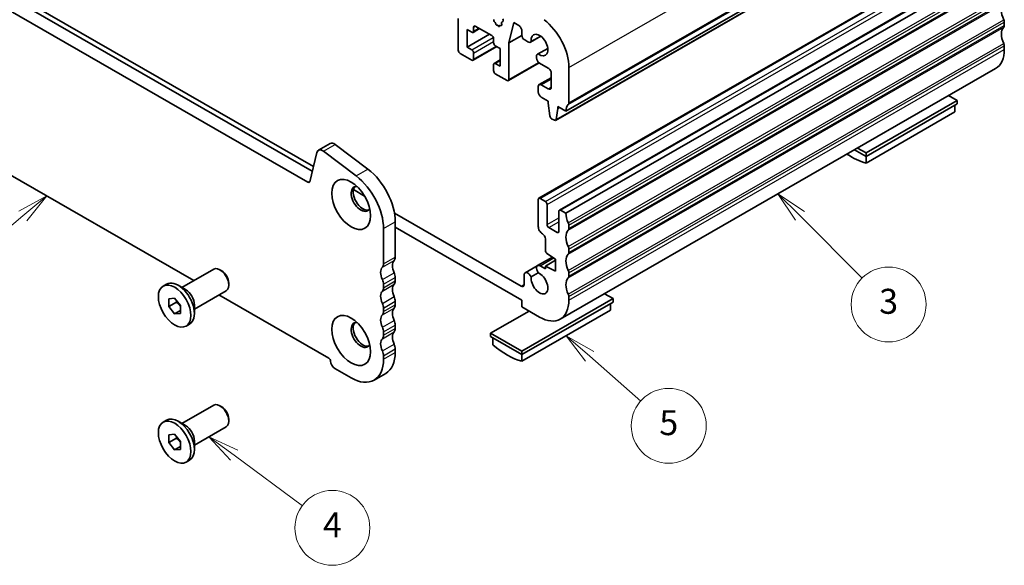
# Model space of a CAD drawing. Units: millimetres. Extents: x 22 to 3190, y 12 to 574.
# Drawn here: x 386 to 504, y 141 to 206 of the extents above; entities that cross this region are included whole.
import ezdxf

# ---------------------------------------------------------------- set-up
doc = ezdxf.new("R2010")
doc.units = ezdxf.units.MM
doc.header["$LTSCALE"] = 1.5
doc.layers.add('Symbol (TK)', color=100, linetype='Continuous', lineweight=18, true_color=0x00ff3f)
doc.layers.add('Visible (ISO)', color=7, linetype='Continuous', lineweight=35)
doc.layers.add('Visible Narrow (ISO)', color=7, linetype='Continuous', lineweight=25)
doc.styles.add('Note Text (TK2)', font='MS PGothic.ttf')

# ---------------------------------------------------------------- blocks, each defined once
blk = doc.blocks.new('バルーン2')
at = {"layer": 'Symbol (TK)', "color": 100, "true_color": 0x00ff40}
for p, q in [((259.474, 134.063), (257.24, 132.835)), ((257.562, 132.452), (259.474, 134.063)), ((257.884, 132.07), (259.474, 134.063)), ((257.562, 132.452), (252.466, 128.16))]:
    blk.add_line(p, q, dxfattribs=at)
at = {"layer": 'Symbol (TK)'}
blk.add_circle((250.172, 126.228), 3, dxfattribs=at)
at = {"layer": 'Symbol (TK)', "color": 7, "insert": (250.172, 126.205), "char_height": 2, "attachment_point": 5, "style": 'Note Text (TK2)'}
blk.add_mtext('1', dxfattribs=at)
blk = doc.blocks.new('バルーン3')
at = {"layer": 'Symbol (TK)', "color": 100, "true_color": 0x00ff40}
for p, q in [((274.484, 113.27), (272.474, 114.756)), ((274.781, 113.672), (272.474, 114.756)), ((272.474, 114.756), (274.187, 112.868)), ((274.484, 113.27), (279.956, 109.228))]:
    blk.add_line(p, q, dxfattribs=at)
at = {"layer": 'Symbol (TK)'}
blk.add_circle((282.361, 107.452), 3, dxfattribs=at)
at = {"layer": 'Symbol (TK)', "color": 7, "insert": (282.361, 107.434), "char_height": 2, "attachment_point": 5, "style": 'Note Text (TK2)'}
blk.add_mtext('4', dxfattribs=at)
blk = doc.blocks.new('バルーン4')
at = {"layer": 'Symbol (TK)', "color": 100, "true_color": 0x00ff40}
for p, q in [((302.973, 121.199), (301.095, 122.849)), ((303.303, 121.575), (301.095, 122.849)), ((301.095, 122.849), (302.643, 120.823)), ((302.973, 121.199), (307.059, 117.608))]:
    blk.add_line(p, q, dxfattribs=at)
at = {"layer": 'Symbol (TK)'}
blk.add_circle((309.309, 115.631), 3, dxfattribs=at)
at = {"layer": 'Symbol (TK)', "color": 7, "insert": (309.309, 115.625), "char_height": 2, "attachment_point": 5, "style": 'Note Text (TK2)'}
blk.add_mtext('5', dxfattribs=at)
blk = doc.blocks.new('バルーン5')
at = {"layer": 'Symbol (TK)', "color": 100, "true_color": 0x00ff40}
for p, q in [((319.823, 132.456), (318.055, 134.224)), ((320.177, 132.81), (318.055, 134.224)), ((318.055, 134.224), (319.47, 132.103)), ((319.823, 132.456), (324.811, 127.469))]:
    blk.add_line(p, q, dxfattribs=at)
at = {"layer": 'Symbol (TK)'}
blk.add_circle((326.924, 125.356), 3, dxfattribs=at)
at = {"layer": 'Symbol (TK)', "color": 7, "insert": (326.924, 125.35), "char_height": 2, "attachment_point": 5, "style": 'Note Text (TK2)'}
blk.add_mtext('3', dxfattribs=at)

msp = doc.modelspace()

# ---------------------------------------------------------------- linework, layer by layer
at = {"layer": 'Visible (ISO)'}
for p, q in [((451.6068, 195.1212), (503.9327, 225.2537)), ((450.3718, 194.0236), (502.6977, 224.1561)), ((365.2248, 220.1066), (421.1261, 187.9151)), ((420.6091, 186.5841), (363.8106, 219.2922)), ((448.3458, 184.6644), (500.6717, 214.7969)), ((450.8207, 183.2392), (503.1466, 213.3717)), ((451.6068, 182.858), (503.9327, 212.9905)), ((383.4484, 210.2534), (421.2643, 188.4767)), ((438.6668, 206.2928), (438.6668, 202.4503)), ((444.0288, 205.9241), (443.89, 205.8471)), ((444.0047, 206.2424), (444.0552, 206.1017)), ((439.7274, 202.8205), (439.7274, 204.9462)), ((439.7274, 204.9462), (440.2931, 204.6204)), ((440.4428, 204.6057), (441.2325, 205.0605)), ((440.5052, 204.7435), (440.5052, 205.234)), ((440.7174, 205.3572), (442.6973, 204.217)), ((443.0998, 205.802), (443.0357, 205.8561)), ((443.1814, 205.6247), (443.1815, 205.6274)), ((443.4044, 205.4858), (443.3163, 205.4615)), ((443.4944, 205.3566), (443.4044, 205.4858)), ((443.6295, 205.3677), (443.6297, 205.3633)), ((443.7924, 205.4235), (443.7102, 205.4476)), ((443.8636, 205.6695), (443.8874, 205.5956)), ((444.7479, 203.3429), (445.3473, 205.7772)), ((445.3473, 205.7772), (445.9483, 205.4311)), ((446.3019, 204.8187), (446.3019, 204.3078)), ((504.2863, 205.8378), (504.2863, 205.429)), ((439.7274, 202.8205), (442.4248, 204.3739)), ((442.9094, 203.8496), (442.9094, 203.3591)), ((444.7479, 203.3429), (446.3063, 204.2403)), ((446.6554, 203.6954), (447.0413, 203.4732)), ((447.3656, 203.4413), (448.5848, 204.1434)), ((448.5719, 204.1531), (447.4274, 203.494)), ((440.2931, 202.4948), (439.7274, 202.8205)), ((440.4428, 201.2538), (443.2911, 202.894)), ((443.1215, 202.9916), (443.6872, 202.6659)), ((443.6872, 202.6659), (443.6872, 200.5402)), ((444.7479, 198.9484), (444.7479, 203.3429)), ((448.2065, 201.9878), (449.421, 202.6871)), ((448.2816, 202.0145), (449.4228, 202.6716)), ((504.2863, 202.9763), (504.2863, 202.5676)), ((438.8789, 202.0829), (440.2931, 201.2685)), ((440.5052, 201.3916), (440.5052, 202.1274)), ((442.9718, 200.8807), (443.6872, 201.2927)), ((448.0713, 201.6892), (448.0713, 201.5311)), ((361.3093, 201.0297), (406.9033, 174.7739)), ((442.9094, 200.7429), (442.9094, 200.0071)), ((443.6872, 200.5402), (443.1215, 200.866)), ((444.6854, 198.8106), (448.3875, 200.9425)), ((448.4248, 200.9187), (449.4855, 200.3079)), ((450.92, 170.1382), (503.2459, 200.2706)), ((451.9604, 196.144), (451.9604, 200.3791)), ((443.1215, 199.6397), (444.5357, 198.8253)), ((448.3874, 198.3276), (449.839, 199.1635)), ((449.839, 199.6956), (449.839, 198.0196)), ((448.2834, 198.0979), (448.2834, 197.4438)), ((449.4855, 197.8144), (448.637, 198.303)), ((448.637, 196.8315), (449.4855, 196.3428)), ((487.6693, 190.1118), (498.6294, 196.4233)), ((498.6294, 196.4233), (497.5972, 197.0178)), ((498.6294, 196.0146), (498.6294, 196.4233)), ((449.4855, 196.3428), (449.4855, 196.0976)), ((449.4855, 196.0976), (449.6705, 194.5648)), ((450.4318, 194.1264), (450.6169, 195.446)), ((450.6169, 195.446), (450.6169, 195.6913)), ((450.6169, 195.6913), (451.6068, 195.1212)), ((450.6169, 195.446), (450.8298, 195.5687)), ((487.6693, 189.703), (498.6294, 196.0146)), ((498.3466, 195.8517), (498.3466, 195.0374)), ((449.8803, 194.2351), (450.222, 194.0383)), ((487.6693, 188.8888), (498.3466, 195.0374)), ((421.8692, 190.4473), (423.2835, 191.2617)), ((423.8931, 191.1389), (427.82, 188.1584)), ((486.2821, 190.5018), (487.6693, 189.703)), ((486.637, 190.7062), (487.6693, 190.1118)), ((421.6822, 190.1736), (420.8149, 186.6515)), ((426.4058, 187.344), (422.4789, 190.3245)), ((487.6693, 189.703), (487.6693, 190.1118)), ((487.6693, 188.8888), (487.6693, 189.703)), ((426.077, 185.7052), (427.4164, 184.9339)), ((448.4955, 184.6497), (449.1319, 184.2832)), ((427.4479, 183.2807), (426.9753, 183.5528)), ((448.2834, 181.2564), (448.2834, 184.5266)), ((449.3441, 183.9158), (449.3441, 181.504)), ((431.0064, 182.8666), (446.2261, 174.1021)), ((450.7583, 180.6896), (450.7583, 183.1014)), ((450.9704, 183.2245), (451.6068, 182.858)), ((431.1007, 181.828), (431.1007, 177.5929)), ((446.3035, 172.4225), (431.1007, 181.1772)), ((449.5562, 181.1366), (450.5461, 180.5665)), ((451.9604, 181.4281), (451.9604, 181.0193)), ((429.6865, 176.7785), (429.6865, 181.0136)), ((449.1319, 178.3986), (449.1319, 179.7867)), ((448.205, 176.576), (449.992, 177.6051)), ((450.3694, 177.3573), (449.3293, 178.0403)), ((451.9604, 178.5667), (451.9604, 178.1579)), ((446.7149, 175.7113), (448.1647, 176.5461)), ((448.5294, 176.5442), (449.1319, 176.1972)), ((449.1319, 176.4982), (450.3694, 177.2108)), ((449.1319, 176.4982), (450.3694, 175.8857)), ((449.1319, 176.1972), (449.1319, 176.4982)), ((450.3694, 175.8857), (450.3694, 177.3573)), ((405.463, 173.9445), (409.2756, 176.14)), ((410.2443, 175.9387), (410.0283, 176.0641)), ((431.1007, 175.1402), (431.1007, 174.7315)), ((446.5797, 174.3073), (446.5797, 175.4127)), ((447.4272, 175.2096), (448.2868, 175.7046)), ((451.9604, 175.7053), (451.9604, 175.2965)), ((403.2019, 174.1079), (403.6191, 174.3482)), ((405.9035, 173.6888), (405.009, 174.208)), ((411.0848, 174.4791), (411.0848, 174.2294)), ((429.6865, 173.9171), (429.6865, 174.3258)), ((406.9601, 171.3447), (410.7727, 173.5403)), ((409.9091, 173.0429), (423.1104, 165.4408)), ((451.9604, 172.8439), (451.9604, 172.4351)), ((457.2637, 172.6024), (456.2314, 173.1968)), ((403.8771, 172.5867), (404.5842, 172.6515)), ((403.8771, 171.6427), (403.8771, 172.5867)), ((404.7963, 172.172), (403.8771, 171.6427)), ((404.5842, 170.7635), (403.8771, 171.6427)), ((404.5842, 172.6515), (405.2913, 171.7723)), ((405.2913, 171.7723), (405.2913, 170.8283)), ((406.9601, 171.8541), (406.9601, 170.8198)), ((431.1007, 172.2788), (431.1007, 171.8701)), ((446.3035, 166.2909), (457.2637, 172.6024)), ((446.3035, 171.6049), (446.3035, 172.4225)), ((446.3035, 165.8821), (457.2637, 172.1936)), ((448.4248, 170.3833), (446.3035, 171.6049)), ((456.9808, 172.0307), (456.9808, 171.2165)), ((457.2637, 172.1936), (457.2637, 172.6024)), ((405.2913, 171.1707), (404.5842, 170.7635)), ((405.2913, 170.8283), (404.5842, 170.7635)), ((429.6865, 171.0557), (429.6865, 171.4644)), ((447.1698, 171.106), (442.5558, 168.449)), ((446.3035, 165.0678), (456.9808, 171.2165)), ((405.9665, 169.307), (406.3837, 169.5473)), ((431.1007, 169.4174), (431.1007, 169.0086)), ((429.6865, 168.1942), (429.6865, 168.603)), ((442.5558, 168.449), (446.3035, 166.2909)), ((442.5558, 168.0402), (442.5558, 168.449)), ((442.5558, 168.0402), (446.3035, 165.8821)), ((442.8387, 167.8773), (442.8387, 167.0631)), ((429.6865, 165.3328), (429.6865, 165.7416)), ((431.1007, 166.556), (431.1007, 166.1472)), ((446.3035, 165.8821), (446.3035, 166.2909)), ((446.3035, 165.0678), (446.3035, 165.8821)), ((423.8175, 164.216), (425.7974, 163.0759)), ((428.5421, 162.8062), (429.9563, 163.6206)), ((405.463, 157.5935), (409.2756, 159.7891)), ((410.2443, 159.5878), (410.0283, 159.7132)), ((403.2019, 157.757), (403.6191, 157.9972)), ((405.9035, 157.3379), (405.009, 157.857)), ((411.0848, 158.1282), (411.0848, 157.8784)), ((403.8771, 156.2357), (404.5842, 156.3006)), ((403.8771, 155.2917), (403.8771, 156.2357)), ((404.5842, 156.3006), (405.2913, 155.4214)), ((406.9601, 154.9938), (410.7727, 157.1893)), ((404.7963, 155.8211), (403.8771, 155.2917)), ((404.5842, 154.4125), (403.8771, 155.2917)), ((405.2913, 155.4214), (405.2913, 154.4773)), ((406.9601, 155.5031), (406.9601, 154.4688)), ((405.2913, 154.8197), (404.5842, 154.4125)), ((405.2913, 154.4773), (404.5842, 154.4125)), ((405.9665, 152.9561), (406.3837, 153.1963))]:
    msp.add_line(p, q, dxfattribs=at)
for centre, major_axis, start_param, end_param in [((505.3469, 206.4533), (-0.9981, 1.7332), 0.14383076, 1.43083298), ((443.0679, 205.9969), (-0.0998, 0.1733), 0.11802611, 2.12883274), ((443.9299, 206.098), (0.0998, -0.1733), 6.27409817, 7.55289133), ((448.4248, 202.4151), (-2.4952, 4.3329), 3.92892453, 5.34264122), ((503.9327, 206.0414), (0.2495, -0.4333), 0.78733187, 1.43083298), ((440.2931, 204.8657), (0.1497, -0.26), 5.49972085, 7.07051718), ((440.7174, 205.1119), (-0.1497, 0.26), 5.49972085, 7.07051718), ((443.0757, 205.6964), (-0.0749, 0.13), 3.86278482, 5.27042539), ((443.266, 205.5695), (0.0599, -0.104), 3.86278482, 6.13441936), ((443.545, 205.4062), (0.0599, -0.104), 4.86108323, 7.12983712), ((443.7354, 205.314), (-0.0749, 0.13), 5.73956331, 7.12983712), ((443.7588, 205.6017), (0.0998, -0.1733), 5.73956331, 7.49903938), ((443.9889, 205.6732), (-0.0998, 0.1733), 6.27409817, 7.55289133), ((445.9483, 205.0223), (0.2495, -0.4333), 0.78733187, 2.3581282), ((505.3469, 203.5919), (-0.9981, 1.7332), 0.14383076, 1.43083298), ((503.9327, 205.6326), (0.2495, -0.4333), 0.14383076, 0.78733187), ((442.6973, 203.9717), (0.1497, -0.26), 0.78733187, 2.3581282), ((446.6554, 204.1042), (0.2495, -0.4333), 3.92892453, 5.49972085), ((448.4248, 203.0852), (-0.7111, 1.2349), 2.2155407, 7.21310467), ((438.8789, 202.3281), (0.1497, -0.26), 3.92892453, 5.49972085), ((440.2931, 202.2495), (-0.1497, 0.26), 3.92892453, 5.49972085), ((443.1215, 203.2369), (0.1497, -0.26), 3.92892453, 5.49972085), ((447.0413, 204.0046), (0.3244, -0.5633), 5.49972085, 6.49733698), ((500.7507, 204.6036), (2.4952, -4.3329), 0, 0.78733187), ((503.9327, 203.1799), (0.2495, -0.4333), 0.78733187, 1.43083298), ((440.2931, 201.5137), (0.1497, -0.26), 5.49972085, 7.07051718), ((448.5309, 201.4245), (-0.3244, 0.5633), 6.07290105, 7.07051718), ((448.4248, 201.3275), (0.2495, -0.4333), 3.92892453, 5.49972085), ((443.1215, 200.6207), (-0.1497, 0.26), 5.49972085, 7.07051718), ((443.1215, 199.8849), (0.1497, -0.26), 3.92892453, 5.49972085), ((449.4855, 199.8991), (0.2495, -0.4333), 0.78733187, 2.3581282), ((444.5357, 199.0706), (0.1497, -0.26), 5.49972085, 7.07051718), ((448.637, 197.8943), (-0.2495, 0.4333), 5.49972085, 7.07051718), ((449.4855, 198.2232), (0.2495, -0.4333), 5.49972085, 7.07051718), ((448.637, 197.2402), (0.2495, -0.4333), 3.92892453, 5.49972085), ((453.021, 194.3068), (-0.9981, 1.7332), 0.14383076, 0.78733187), ((451.6068, 196.3476), (0.2495, -0.4333), 0.14383076, 0.78733187), ((449.8803, 194.4804), (0.1497, -0.26), 4.07781447, 5.49972085), ((450.222, 194.2836), (0.1497, -0.26), 5.49972085, 6.92162723), ((422.3683, 189.5807), (-0.499, 0.8666), 5.34264122, 6.82617108), ((423.7825, 190.3951), (-0.499, 0.8666), 5.34264122, 6.28318531), ((485.9368, 197.8127), (4.9903, -8.6658), 5.42099574, 5.74724054), ((427.2116, 184.0676), (2.7447, -4.7662), 0.78733187, 2.20104857), ((425.7974, 183.2532), (-2.7447, 4.7662), 3.92892453, 5.34264122), ((420.6091, 186.8293), (0.1497, -0.26), 5.49972085, 6.82617108), ((426.9641, 184.5952), (-0.8234, 1.4299), 5.91816764, 9.78979563), ((427.2116, 184.7377), (-0.8234, 1.4299), 0.15026803, 2.99132463), ((448.4955, 184.4044), (-0.1497, 0.26), 5.49972085, 7.07051718), ((449.1319, 184.0379), (0.1497, -0.26), 0.78733187, 2.3581282), ((450.9704, 182.9792), (-0.1497, 0.26), 5.49972085, 7.07051718), ((453.021, 182.0436), (0.9981, -1.7332), 3.92892453, 4.57242563), ((448.7784, 180.9714), (-0.3493, 0.6066), 0.78733187, 2.3581282), ((449.5562, 181.3819), (0.1497, -0.26), 3.92892453, 5.49972085), ((451.6068, 181.6317), (0.2495, -0.4333), 0.78733187, 1.43083298), ((448.7784, 179.9903), (-0.2495, 0.4333), 3.92892453, 5.49972085), ((450.5461, 180.8118), (0.1497, -0.26), 5.49972085, 7.07051718), ((453.021, 179.1822), (-0.9981, 1.7332), 0.14383076, 1.43083298), ((451.6068, 181.2229), (0.2495, -0.4333), 0.14383076, 0.78733187), ((451.6068, 178.7703), (0.2495, -0.4333), 0.78733187, 1.43083298), ((430.3936, 178.0001), (0.499, -0.8666), 0.14383076, 0.78733187), ((449.3441, 178.2765), (-0.1497, 0.26), 0.78733187, 2.28831503), ((453.021, 176.3208), (-0.9981, 1.7332), 0.14383076, 1.43083298), ((451.6068, 178.3615), (0.2495, -0.4333), 0.14383076, 0.78733187), ((410.0242, 174.8401), (-0.7485, 1.2999), 3.14159265, 6.28318531), ((430.3936, 175.145), (-0.7485, 1.2999), 0.14383076, 1.43083298), ((428.9794, 177.1857), (0.499, -0.8666), 0.14383076, 0.78733187), ((431.8078, 175.9594), (-0.7485, 1.2999), 0.14383076, 1.43083298), ((448.5294, 176.0128), (-0.3244, 0.5633), 5.49972085, 8.07529253), ((410.2411, 174.965), (-0.5955, 1.0341), 3.92892453, 5.49585344), ((430.3936, 175.5474), (0.499, -0.8666), 0.78733187, 1.43083298), ((447.0393, 175.148), (-0.3244, 0.5633), 4.4949455, 7.07051718), ((448.4248, 174.4711), (0.7111, -1.2349), 3.78762842, 8.78260961), ((451.6068, 175.9089), (0.2495, -0.4333), 0.78733187, 1.43083298), ((451.6068, 175.5001), (0.2495, -0.4333), 0.14383076, 0.78733187), ((405.0014, 171.9477), (-1.3823, 2.4004), 3.14159265, 6.28318531), ((428.9794, 174.733), (-0.499, 0.8666), 3.92892453, 4.57242563), ((431.8078, 173.098), (-0.7485, 1.2999), 0.14383076, 1.43083298), ((430.3936, 175.1387), (0.499, -0.8666), 0.14383076, 0.78733187), ((446.2261, 174.5109), (0.2495, -0.4333), 5.49972085, 7.07051718), ((453.021, 173.4594), (-0.9981, 1.7332), 0.14383076, 1.43083298), ((405.8994, 172.4649), (0.7485, -1.2999), 0.78733187, 2.35426078), ((430.3936, 172.2836), (-0.7485, 1.2999), 0.14383076, 1.43083298), ((428.9794, 174.3243), (0.499, -0.8666), 0.14383076, 0.78733187), ((430.3936, 172.686), (0.499, -0.8666), 0.78733187, 1.43083298), ((451.6068, 173.0475), (0.2495, -0.4333), 0.78733187, 1.43083298), ((428.9794, 171.8716), (-0.499, 0.8666), 3.92892453, 4.57242563), ((430.3936, 172.2772), (0.499, -0.8666), 0.14383076, 0.78733187), ((448.4248, 174.4711), (2.4952, -4.3329), 5.49972085, 7.07051718), ((430.3936, 169.4221), (-0.7485, 1.2999), 0.14383076, 1.43083298), ((428.9794, 171.4629), (0.499, -0.8666), 0.14383076, 0.78733187), ((431.8078, 170.2365), (-0.7485, 1.2999), 0.14383076, 1.43083298), ((426.9641, 168.2443), (-0.8234, 1.4299), 5.91816764, 9.78979563), ((427.2116, 168.3868), (-0.8234, 1.4299), 0.15026803, 2.99132463), ((430.3936, 169.8246), (0.499, -0.8666), 0.78733187, 1.43083298), ((428.9794, 169.0102), (-0.499, 0.8666), 3.92892453, 4.57242563), ((428.9794, 168.6014), (0.499, -0.8666), 0.14383076, 0.78733187), ((431.8078, 167.3751), (-0.7485, 1.2999), 0.14383076, 1.43083298), ((430.3936, 169.4158), (0.499, -0.8666), 0.14383076, 0.78733187), ((430.3936, 166.5607), (-0.7485, 1.2999), 0.14383076, 1.43083298), ((430.3936, 166.9632), (0.499, -0.8666), 0.78733187, 1.43083298), ((444.5711, 173.9917), (4.9903, -8.6658), 5.25220116, 5.74724054), ((428.9794, 166.1488), (-0.499, 0.8666), 3.92892453, 4.57242563), ((427.2116, 168.3868), (2.7447, -4.7662), 0, 0.78733187), ((423.1104, 165.1955), (0.1497, -0.26), 0.78733187, 2.3581282), ((423.8175, 164.7883), (0.3493, -0.6066), 3.92892453, 5.49972085), ((425.7974, 167.5724), (2.7447, -4.7662), 5.49972085, 7.07051718), ((410.0242, 158.4892), (-0.7485, 1.2999), 3.14159265, 6.28318531), ((410.2411, 158.6141), (-0.5955, 1.0341), 3.92892453, 5.49585344), ((405.0014, 155.5968), (-1.3823, 2.4004), 3.14159267, 6.28318531), ((405.8994, 156.1139), (0.7485, -1.2999), 0.78733187, 2.35426078)]:
    msp.add_ellipse(centre, major_axis=major_axis, ratio=0.57809312, start_param=start_param, end_param=end_param, dxfattribs=at)
for centre, major_axis in [((425.7974, 183.9234), (1.6468, -2.8597)), ((404.5842, 171.7075), (1.3823, -2.4004)), ((425.7974, 167.5724), (1.6468, -2.8597)), ((404.5842, 155.3565), (1.3823, -2.4004))]:
    msp.add_ellipse(centre, major_axis=major_axis, ratio=0.57809312, dxfattribs=at)
for points, weights in [([(404.8298, 172.3461), (404.8164, 172.2638), (404.7963, 172.172)], [1.03958972244, 1.02330594982, 1]), ([(404.7963, 172.172), (405.1062, 171.9277), (405.2913, 171.6649)], [1, 1.09656875174, 1.0725752364]), ([(404.8298, 155.9951), (404.8164, 155.9129), (404.7963, 155.8211)], [1.03958972244, 1.02330594982, 1]), ([(404.7963, 155.8211), (405.1062, 155.5767), (405.2913, 155.3139)], [1, 1.09656875174, 1.0725752364])]:
    msp.add_rational_spline(points, weights, degree=2, dxfattribs=at)
at = {"layer": 'Visible Narrow (ISO)'}
for p, q in [((451.9604, 200.3791), (504.2863, 230.5116)), ((451.8897, 195.9394), (504.2156, 226.0719)), ((451.9604, 196.144), (504.2863, 226.2764)), ((450.4318, 194.1264), (502.7577, 224.2589)), ((448.4955, 184.6497), (500.8214, 214.7822)), ((449.1319, 184.2832), (501.4578, 214.4157)), ((449.3441, 183.9158), (501.67, 214.0483)), ((450.9704, 183.2245), (503.2963, 213.357)), ((451.8897, 181.7141), (504.2156, 211.8466)), ((451.8897, 180.8148), (504.2156, 210.9473)), ((451.9604, 181.4281), (504.2863, 211.5606)), ((451.9604, 181.0193), (504.2863, 211.1518)), ((451.8897, 178.8527), (504.2156, 208.9852)), ((451.9604, 178.5667), (504.2863, 208.6992)), ((451.9604, 178.1579), (504.2863, 208.2904)), ((451.8897, 177.9534), (504.2156, 208.0859)), ((451.8897, 175.9913), (504.2156, 206.1237)), ((440.5052, 205.234), (440.7182, 205.3567)), ((440.5052, 204.7435), (441.1441, 205.1114)), ((451.8897, 175.092), (504.2156, 205.2244)), ((451.9604, 175.7053), (504.2863, 205.8378)), ((451.9604, 175.2965), (504.2863, 205.429)), ((440.2931, 202.4948), (442.8821, 203.9857)), ((440.5052, 202.1274), (442.9094, 203.5118)), ((440.5052, 201.3916), (443.2026, 202.9449)), ((451.8897, 173.1298), (504.2156, 203.2623)), ((451.9604, 172.8439), (504.2863, 202.9763)), ((451.9604, 172.4351), (504.2863, 202.5676)), ((443.1215, 200.866), (443.6872, 201.1918)), ((444.7479, 198.9484), (448.3147, 201.0024)), ((448.637, 198.303), (449.839, 198.9953)), ((449.4855, 197.8144), (449.839, 198.018)), ((422.4789, 190.3245), (423.8931, 191.1389)), ((426.4058, 187.344), (427.82, 188.1584)), ((420.6091, 186.5841), (420.8296, 186.7111)), ((449.3441, 181.504), (450.7583, 182.3184)), ((429.6865, 181.0136), (431.1007, 181.828)), ((449.5562, 181.1366), (450.7583, 181.8288)), ((450.5461, 180.5665), (450.7583, 180.6887)), ((429.6865, 176.7785), (431.1007, 177.5929)), ((448.5294, 176.5442), (450.1694, 177.4886)), ((429.5451, 176.3694), (430.9593, 177.1838)), ((429.5451, 174.8978), (430.9593, 175.7122)), ((429.6865, 174.3258), (431.1007, 175.1402)), ((429.5451, 173.508), (430.9593, 174.3224)), ((429.6865, 173.9171), (431.1007, 174.7315)), ((446.2261, 174.1021), (446.5797, 174.3057)), ((429.5451, 172.0364), (430.9593, 172.8508)), ((429.6865, 171.4644), (431.1007, 172.2788)), ((429.6865, 171.0557), (431.1007, 171.8701)), ((429.5451, 170.6466), (430.9593, 171.461)), ((429.5451, 169.175), (430.9593, 169.9894)), ((429.6865, 168.603), (431.1007, 169.4174)), ((429.5451, 167.7852), (430.9593, 168.5995)), ((429.6865, 168.1942), (431.1007, 169.0086)), ((429.5451, 166.3136), (430.9593, 167.128)), ((429.6865, 165.7416), (431.1007, 166.556)), ((429.6865, 165.3328), (431.1007, 166.1472))]:
    msp.add_line(p, q, dxfattribs=at)

# ---------------------------------------------------------------- block references
at = {"layer": 'Symbol (TK)', "xscale": 1.5, "yscale": 1.5, "zscale": 1.5}
for name in ['バルーン2', 'バルーン5', 'バルーン4', 'バルーン3']:
    msp.add_blockref(name, (0, -16.1316), dxfattribs=at)

doc.saveas('drawing.dxf')
